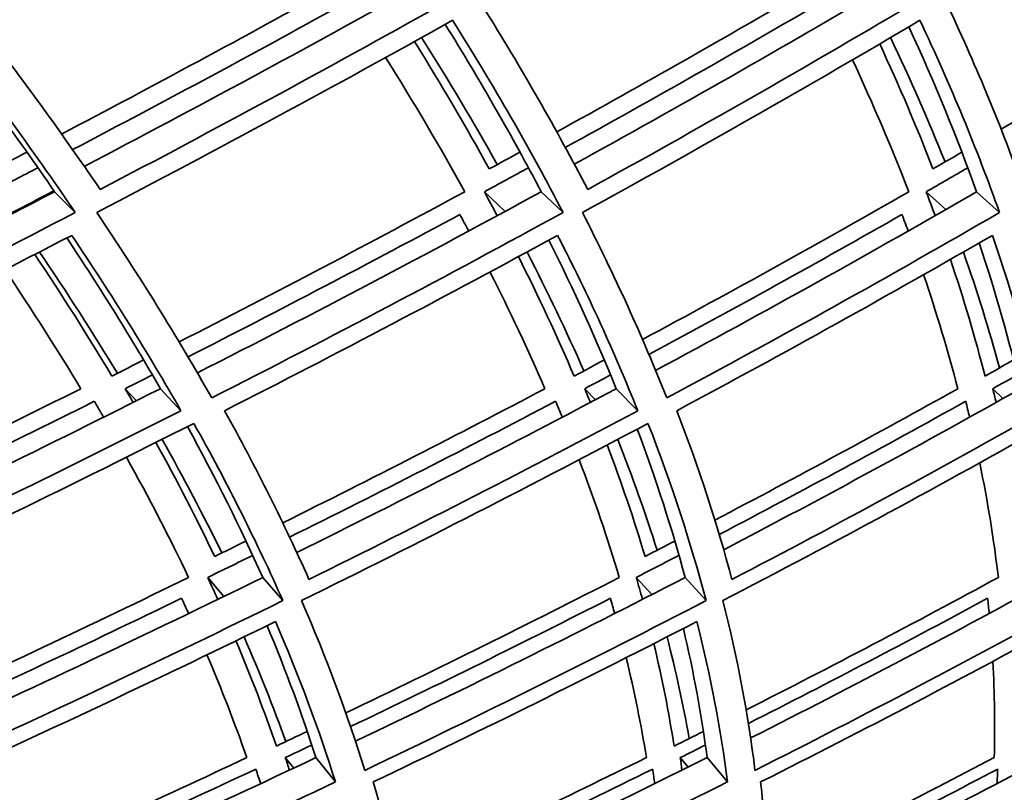
# Model space of a CAD drawing. Units: millimetres. Extents: x 703 to 1269, y -313 to 1904.
# Drawn here: x 1168 to 1189, y 639 to 655 of the extents above; entities that cross this region are included whole.
import ezdxf

# ---------------------------------------------------------------- set-up
doc = ezdxf.new("R2010")
doc.units = ezdxf.units.MM
doc.layers.add('Widoczne (ISO)', color=1, linetype='Continuous', lineweight=35)
doc.layers.add('Widoczne wąskie (ISO)', color=3, linetype='Continuous', lineweight=9)

msp = doc.modelspace()

# ---------------------------------------------------------------- linework, layer by layer
at = {"layer": 'Widoczne (ISO)'}
for p, q in [((1169.167, 651.813), (1169.6, 651.38)), ((1178.144, 651.813), (1178.574, 651.402)), ((1179.329, 651.813), (1179.786, 651.38)), ((1187.37, 651.813), (1187.778, 651.442)), ((1188.421, 651.813), (1188.9, 651.38)), ((1170.643, 647.701), (1170.877, 647.449)), ((1171.378, 647.701), (1171.805, 647.242)), ((1180.238, 647.701), (1180.463, 647.471)), ((1180.897, 647.701), (1181.346, 647.242)), ((1188.76, 647.701), (1188.97, 647.494)), ((1172.365, 643.76), (1172.705, 643.365)), ((1173.515, 643.76), (1173.934, 643.276)), ((1181.314, 643.76), (1181.637, 643.402)), ((1182.334, 643.76), (1182.773, 643.276)), ((1173.986, 639.998), (1174.161, 639.78)), ((1174.623, 639.998), (1175.032, 639.49)), ((1182.233, 639.998), (1182.398, 639.801)), ((1182.793, 639.998), (1183.22, 639.49))]:
    msp.add_line(p, q, dxfattribs=at)
for radius, start, end in [(135.5, 277.19485, 359.71421), (110.5, 281.39028, 357.81114)]:
    msp.add_arc((1133.233, 719.763), radius, start, end, dxfattribs=at)
for points, knots in [([(1132.286, 652.59), (1132.919, 653.341), (1133.631, 654.288), (1135.161, 656.387), (1135.997, 657.56), (1137.846, 660.088), (1138.885, 661.471), (1141.268, 664.493), (1142.646, 666.141), (1145.996, 669.932), (1148.002, 672.029), (1153.32, 677.349), (1156.637, 680.414), (1162.798, 686.445), (1165.691, 689.412), (1169.888, 695.043), (1171.417, 697.525), (1173.155, 701.861), (1173.651, 703.53), (1174.3, 707.065), (1174.437, 708.965), (1174.388, 710.846)], [0, 0, 0, 0, 0.4584, 0.4584, 0.919556, 0.919556, 1.434338, 1.434338, 2.074613, 2.074613, 2.982086, 2.982086, 4.50318, 4.50318, 5.943079, 5.943079, 6.906643, 6.906643, 7.445937, 7.445937, 8.010251, 8.010251, 8.010251, 8.010251]), ([(1178.387, 710.942), (1178.458, 708.161), (1178.164, 705.339), (1176.894, 700.252), (1175.96, 697.914), (1173.538, 693.302), (1171.975, 691.049), (1167.596, 685.577), (1164.586, 682.569), (1158.39, 676.575), (1155.174, 673.584), (1149.375, 667.702), (1146.743, 664.843), (1143.024, 660.288), (1141.81, 658.711), (1139.395, 655.445), (1138.187, 653.729), (1136.492, 651.44), (1135.906, 650.679), (1135.338, 650.005)], [0.014973, 0.014973, 0.014973, 0.014973, 0.84914, 0.84914, 1.631176, 1.631176, 2.537095, 2.537095, 4.003162, 4.003162, 5.476568, 5.476568, 6.657315, 6.657315, 7.243579, 7.243579, 7.906945, 7.906945, 8.284174, 8.284174, 8.284174, 8.284174])]:
    msp.add_open_spline(points, degree=3, knots=knots, dxfattribs=at)
for points in [[(1175.004, 656.085), (1173.132, 655.049), (1171.235, 654.027), (1169.314, 653.018)], [(1169.788, 652.343), (1172.133, 653.57), (1174.442, 654.818), (1176.713, 656.085)], [(1184.974, 656.085), (1183.228, 655.064), (1181.454, 654.057), (1179.654, 653.062)], [(1180.021, 652.389), (1182.223, 653.601), (1184.386, 654.834), (1186.506, 656.085)], [(1193.843, 656.085), (1192.236, 655.083), (1190.599, 654.094), (1188.934, 653.117)], [(1170.12, 651.859), (1169.268, 653.112), (1168.338, 654.386), (1167.333, 655.679)], [(1169.544, 652.692), (1171.494, 653.714), (1173.419, 654.751), (1175.318, 655.8)], [(1177.174, 655.679), (1174.862, 654.386), (1172.509, 653.112), (1170.12, 651.859)], [(1180.3, 651.859), (1179.649, 653.112), (1178.92, 654.386), (1178.113, 655.679)], [(1179.833, 652.737), (1181.66, 653.745), (1183.46, 654.766), (1185.23, 655.8)], [(1186.99, 655.679), (1184.804, 654.386), (1182.573, 653.112), (1180.3, 651.859)], [(1189.406, 651.859), (1188.959, 653.112), (1188.434, 654.386), (1187.83, 655.679)], [(1169.167, 651.813), (1168.371, 652.973), (1167.509, 654.153), (1166.58, 655.349)], [(1166.662, 655.393), (1167.726, 654.033), (1168.706, 652.694), (1169.6, 651.38)], [(1170.048, 651.38), (1172.567, 652.694), (1175.046, 654.033), (1177.479, 655.393)], [(1179.329, 651.813), (1178.728, 652.96), (1178.06, 654.125), (1177.327, 655.308)], [(1177.479, 655.393), (1178.334, 654.033), (1179.103, 652.694), (1179.786, 651.38)], [(1180.19, 651.38), (1182.586, 652.694), (1184.937, 654.033), (1187.238, 655.393)], [(1188.421, 651.813), (1188.015, 652.944), (1187.544, 654.092), (1187.007, 655.257)], [(1187.238, 655.393), (1187.879, 654.033), (1188.433, 652.694), (1188.9, 651.38)], [(1178.246, 652.289), (1177.763, 653.166), (1177.242, 654.052), (1176.682, 654.949)], [(1176.83, 655.031), (1177.395, 654.138), (1177.923, 653.254), (1178.413, 652.38)], [(1187.51, 652.289), (1187.177, 653.149), (1186.806, 654.019), (1186.398, 654.899)], [(1186.624, 655.031), (1187.04, 654.156), (1187.419, 653.291), (1187.762, 652.435)], [(1176.08, 654.616), (1176.674, 653.67), (1177.225, 652.736), (1177.733, 651.813)], [(1185.829, 654.566), (1186.262, 653.637), (1186.655, 652.719), (1187.005, 651.813)], [(1168.592, 652.639), (1168.368, 652.522), (1168.144, 652.406), (1167.92, 652.289)], [(1178.886, 652.639), (1178.673, 652.522), (1178.46, 652.406), (1178.246, 652.289)], [(1188.114, 652.639), (1187.913, 652.522), (1187.712, 652.406), (1187.51, 652.289)], [(1167.855, 651.813), (1168.178, 651.979), (1168.499, 652.146), (1168.82, 652.314)], [(1178.144, 651.813), (1178.451, 651.979), (1178.757, 652.146), (1179.063, 652.314)], [(1187.37, 651.813), (1187.66, 651.979), (1187.949, 652.146), (1188.238, 652.314)], [(1161.561, 647.989), (1164.132, 649.24), (1166.669, 650.515), (1169.167, 651.813)], [(1169.154, 651.832), (1168.865, 651.681), (1168.575, 651.53), (1168.285, 651.38)], [(1177.733, 651.813), (1175.773, 650.752), (1173.784, 649.707), (1171.768, 648.677)], [(1172.149, 648.031), (1174.583, 649.268), (1176.978, 650.529), (1179.329, 651.813)], [(1178.411, 651.314), (1178.323, 651.48), (1178.234, 651.646), (1178.144, 651.813)], [(1187.005, 651.813), (1185.183, 650.769), (1183.329, 649.741), (1181.445, 648.728)], [(1181.719, 648.082), (1183.997, 649.303), (1186.233, 650.547), (1188.421, 651.813)], [(1187.555, 651.314), (1187.495, 651.48), (1187.433, 651.646), (1187.37, 651.813)], [(1169.6, 651.38), (1167.076, 650.065), (1164.513, 648.774), (1161.916, 647.508)], [(1172.449, 647.508), (1171.734, 648.774), (1170.934, 650.065), (1170.048, 651.38)], [(1179.786, 651.38), (1177.384, 650.065), (1174.936, 648.774), (1172.449, 647.508)], [(1181.951, 647.508), (1181.45, 648.774), (1180.863, 650.065), (1180.19, 651.38)], [(1188.9, 651.38), (1186.633, 650.065), (1184.315, 648.774), (1181.951, 647.508)], [(1171.954, 648.365), (1173.87, 649.342), (1175.763, 650.333), (1177.629, 651.338)], [(1177.629, 651.338), (1177.691, 651.223), (1177.753, 651.108), (1177.815, 650.993)], [(1181.579, 648.416), (1183.367, 649.376), (1185.129, 650.35), (1186.863, 651.338)], [(1186.863, 651.338), (1186.906, 651.223), (1186.949, 651.108), (1186.992, 650.993)], [(1162.241, 647.242), (1164.702, 648.44), (1167.132, 649.661), (1169.526, 650.902)], [(1171.378, 647.701), (1170.784, 648.734), (1170.133, 649.783), (1169.424, 650.849)], [(1169.526, 650.902), (1170.363, 649.661), (1171.122, 648.44), (1171.805, 647.242)], [(1172.718, 647.242), (1175.074, 648.44), (1177.394, 649.661), (1179.673, 650.902)], [(1180.897, 647.701), (1180.485, 648.719), (1180.016, 649.753), (1179.49, 650.803)], [(1179.673, 650.902), (1180.309, 649.661), (1180.866, 648.44), (1181.346, 647.242)], [(1182.162, 647.242), (1184.401, 648.44), (1186.598, 649.661), (1188.75, 650.902)], [(1189.338, 647.701), (1189.106, 648.7), (1188.818, 649.715), (1188.476, 650.744)], [(1188.75, 650.902), (1189.18, 649.661), (1189.533, 648.44), (1189.807, 647.242)], [(1168.854, 650.554), (1169.432, 649.701), (1169.975, 648.857), (1170.48, 648.024)], [(1179.033, 650.554), (1179.464, 649.717), (1179.86, 648.89), (1180.221, 648.073)], [(1188.145, 650.554), (1188.431, 649.739), (1188.682, 648.932), (1188.9, 648.135)], [(1170.364, 647.965), (1169.865, 648.801), (1169.329, 649.647), (1168.755, 650.504)], [(1180.017, 647.965), (1179.666, 648.786), (1179.278, 649.617), (1178.854, 650.458)], [(1188.597, 647.965), (1188.392, 648.767), (1188.151, 649.579), (1187.875, 650.4)], [(1168.132, 650.183), (1168.696, 649.346), (1169.224, 648.518), (1169.717, 647.701)], [(1178.26, 650.138), (1178.678, 649.316), (1179.06, 648.503), (1179.408, 647.701)], [(1187.314, 650.081), (1187.586, 649.278), (1187.824, 648.485), (1188.029, 647.701)], [(1171.028, 648.301), (1170.807, 648.189), (1170.586, 648.077), (1170.364, 647.965)], [(1180.648, 648.301), (1180.438, 648.189), (1180.228, 648.077), (1180.017, 647.965)], [(1189.193, 648.301), (1188.995, 648.189), (1188.796, 648.077), (1188.597, 647.965)], [(1170.643, 647.701), (1170.833, 647.797), (1171.022, 647.893), (1171.212, 647.988)], [(1180.238, 647.701), (1180.419, 647.797), (1180.599, 647.893), (1180.779, 647.988)], [(1188.76, 647.701), (1188.93, 647.797), (1189.1, 647.893), (1189.27, 647.988)], [(1169.717, 647.701), (1167.794, 646.737), (1165.848, 645.788), (1163.882, 644.854)], [(1164.281, 644.234), (1166.678, 645.367), (1169.046, 646.523), (1171.378, 647.701)], [(1170.81, 647.415), (1170.754, 647.51), (1170.699, 647.606), (1170.643, 647.701)], [(1179.408, 647.701), (1177.607, 646.753), (1175.781, 645.819), (1173.933, 644.9)], [(1174.225, 644.281), (1176.485, 645.399), (1178.71, 646.54), (1180.897, 647.701)], [(1180.356, 647.415), (1180.318, 647.51), (1180.278, 647.606), (1180.238, 647.701)], [(1188.029, 647.701), (1186.365, 646.773), (1184.673, 645.858), (1182.956, 644.957)], [(1183.141, 644.339), (1185.246, 645.439), (1187.313, 646.56), (1189.338, 647.701)], [(1188.829, 647.415), (1188.806, 647.51), (1188.783, 647.606), (1188.76, 647.701)], [(1164.076, 644.555), (1166.071, 645.5), (1168.046, 646.462), (1169.997, 647.438)], [(1171.805, 647.242), (1169.439, 646.044), (1167.037, 644.869), (1164.605, 643.717)], [(1169.997, 647.438), (1170.062, 647.327), (1170.127, 647.216), (1170.192, 647.106)], [(1174.48, 643.717), (1173.97, 644.869), (1173.382, 646.044), (1172.718, 647.242)], [(1174.075, 644.601), (1175.951, 645.532), (1177.804, 646.478), (1179.63, 647.438)], [(1181.346, 647.242), (1179.096, 646.044), (1176.806, 644.869), (1174.48, 643.717)], [(1179.63, 647.438), (1179.677, 647.327), (1179.723, 647.216), (1179.769, 647.106)], [(1183.313, 643.717), (1183.007, 644.869), (1182.624, 646.044), (1182.162, 647.242)], [(1183.047, 644.658), (1184.789, 645.571), (1186.505, 646.497), (1188.193, 647.438)], [(1189.807, 647.242), (1187.686, 646.044), (1185.52, 644.869), (1183.313, 643.717)], [(1188.193, 647.438), (1188.221, 647.327), (1188.248, 647.216), (1188.275, 647.106)], [(1164.491, 643.276), (1167.055, 644.484), (1169.585, 645.718), (1172.075, 646.977)], [(1173.515, 643.76), (1173.053, 644.791), (1172.529, 645.841), (1171.943, 646.91)], [(1172.075, 646.977), (1172.781, 645.718), (1173.4, 644.484), (1173.934, 643.276)], [(1174.326, 643.276), (1176.779, 644.484), (1179.191, 645.718), (1181.559, 646.977)], [(1182.334, 643.76), (1182.062, 644.774), (1181.728, 645.807), (1181.334, 646.858)], [(1181.559, 646.977), (1182.05, 645.718), (1182.455, 644.484), (1182.773, 643.276)], [(1183.121, 643.276), (1185.448, 644.484), (1187.729, 645.718), (1189.961, 646.977)], [(1171.412, 646.643), (1171.863, 645.842), (1172.28, 645.052), (1172.662, 644.272)], [(1180.928, 646.643), (1181.235, 645.861), (1181.509, 645.09), (1181.75, 644.328)], [(1172.511, 644.198), (1172.137, 644.981), (1171.728, 645.774), (1171.283, 646.578)], [(1181.498, 644.198), (1181.269, 644.964), (1181.005, 645.74), (1180.707, 646.526)], [(1170.668, 646.27), (1171.141, 645.422), (1171.574, 644.585), (1171.967, 643.76)], [(1180.121, 646.219), (1180.44, 645.388), (1180.719, 644.568), (1180.96, 643.76)], [(1188.486, 646.153), (1188.653, 645.344), (1188.782, 644.546), (1188.875, 643.76)], [(1173.165, 644.52), (1172.947, 644.412), (1172.729, 644.305), (1172.511, 644.198)], [(1182.119, 644.52), (1181.913, 644.412), (1181.706, 644.305), (1181.498, 644.198)], [(1172.365, 643.76), (1172.679, 643.913), (1172.992, 644.066), (1173.305, 644.22)], [(1181.314, 643.76), (1181.612, 643.913), (1181.91, 644.066), (1182.206, 644.22)], [(1171.967, 643.76), (1169.957, 642.782), (1167.92, 641.821), (1165.862, 640.878)], [(1166.169, 640.289), (1168.652, 641.42), (1171.103, 642.577), (1173.515, 643.76)], [(1172.576, 643.302), (1172.507, 643.454), (1172.437, 643.607), (1172.365, 643.76)], [(1180.96, 643.76), (1179.084, 642.8), (1177.18, 641.856), (1175.25, 640.93)], [(1175.451, 640.342), (1177.784, 641.456), (1180.08, 642.596), (1182.334, 643.76)], [(1181.443, 643.302), (1181.401, 643.454), (1181.358, 643.607), (1181.314, 643.76)], [(1188.875, 643.76), (1187.149, 642.822), (1185.393, 641.9), (1183.609, 640.995)], [(1183.703, 640.409), (1185.867, 641.502), (1187.99, 642.619), (1190.068, 643.76)], [(1166.012, 640.594), (1167.969, 641.488), (1169.906, 642.398), (1171.82, 643.324)], [(1173.934, 643.276), (1171.477, 642.068), (1168.98, 640.886), (1166.449, 639.732)], [(1171.82, 643.324), (1171.87, 643.218), (1171.918, 643.112), (1171.967, 643.007)], [(1175.645, 639.732), (1175.291, 640.886), (1174.851, 642.068), (1174.326, 643.276)], [(1175.349, 640.646), (1177.181, 641.523), (1178.99, 642.416), (1180.774, 643.324)], [(1182.773, 643.276), (1180.441, 642.068), (1178.063, 640.886), (1175.645, 639.732)], [(1180.774, 643.324), (1180.805, 643.218), (1180.835, 643.112), (1180.864, 643.007)], [(1183.793, 639.732), (1183.654, 640.886), (1183.43, 642.068), (1183.121, 643.276)], [(1183.656, 640.712), (1185.347, 641.568), (1187.013, 642.439), (1188.651, 643.324)], [(1190.525, 643.276), (1188.33, 642.068), (1186.084, 640.886), (1183.793, 639.732)], [(1188.651, 643.324), (1188.663, 643.218), (1188.674, 643.112), (1188.684, 643.007)], [(1166.683, 639.49), (1169.081, 640.581), (1171.448, 641.697), (1173.779, 642.837)], [(1174.623, 639.998), (1174.337, 640.899), (1173.998, 641.818), (1173.606, 642.753)], [(1173.779, 642.837), (1174.274, 641.697), (1174.691, 640.581), (1175.032, 639.49)], [(1175.822, 639.49), (1178.112, 640.581), (1180.366, 641.697), (1182.579, 642.837)], [(1182.579, 642.837), (1182.87, 641.697), (1183.083, 640.581), (1183.22, 639.49)], [(1183.912, 639.49), (1186.081, 640.581), (1188.21, 641.697), (1190.293, 642.837)], [(1173.124, 642.518), (1173.448, 641.779), (1173.739, 641.051), (1173.997, 640.332)], [(1181.957, 642.518), (1182.143, 641.801), (1182.297, 641.094), (1182.421, 640.397)], [(1182.793, 639.998), (1182.679, 640.88), (1182.514, 641.778), (1182.298, 642.692)], [(1173.799, 640.238), (1173.551, 640.96), (1173.27, 641.693), (1172.956, 642.436)], [(1182.104, 640.238), (1181.995, 640.941), (1181.854, 641.654), (1181.681, 642.377)], [(1172.349, 642.143), (1172.659, 641.418), (1172.936, 640.703), (1173.182, 639.998)], [(1181.104, 642.084), (1181.275, 641.379), (1181.416, 640.683), (1181.526, 639.998)], [(1188.76, 642.007), (1188.798, 641.328), (1188.807, 640.658), (1188.789, 639.998)], [(1174.444, 640.544), (1174.229, 640.442), (1174.014, 640.34), (1173.799, 640.238)], [(1182.716, 640.544), (1182.512, 640.442), (1182.308, 640.34), (1182.104, 640.238)], [(1173.986, 639.998), (1174.17, 640.085), (1174.355, 640.172), (1174.539, 640.26)], [(1182.233, 639.998), (1182.408, 640.085), (1182.583, 640.172), (1182.758, 640.26)], [(1173.182, 639.998), (1171.339, 639.132), (1169.473, 638.283), (1167.588, 637.449)], [(1167.808, 636.89), (1170.111, 637.902), (1172.384, 638.938), (1174.623, 639.998)], [(1174.071, 639.737), (1174.043, 639.824), (1174.015, 639.911), (1173.986, 639.998)], [(1181.526, 639.998), (1179.817, 639.153), (1178.085, 638.323), (1176.33, 637.508)], [(1176.444, 636.95), (1178.595, 637.943), (1180.712, 638.959), (1182.793, 639.998)], [(1182.269, 639.737), (1182.258, 639.824), (1182.246, 639.911), (1182.233, 639.998)], [(1188.789, 639.998), (1187.231, 639.179), (1185.648, 638.374), (1184.042, 637.584)], [(1184.05, 637.028), (1186.028, 637.996), (1187.971, 638.986), (1189.875, 639.998)], [(1167.696, 637.179), (1169.608, 638.022), (1171.501, 638.882), (1173.37, 639.758)], [(1173.37, 639.758), (1173.404, 639.657), (1173.438, 639.556), (1173.47, 639.456)], [(1176.387, 637.238), (1178.167, 638.062), (1179.924, 638.903), (1181.657, 639.758)], [(1181.657, 639.758), (1181.672, 639.657), (1181.686, 639.556), (1181.7, 639.456)], [(1184.047, 637.315), (1185.677, 638.115), (1187.282, 638.929), (1188.861, 639.758)], [(1188.861, 639.758), (1188.857, 639.657), (1188.852, 639.556), (1188.847, 639.456)], [(1175.032, 639.49), (1172.732, 638.398), (1170.397, 637.332), (1168.03, 636.291)], [(1176.561, 636.291), (1176.391, 637.332), (1176.145, 638.398), (1175.822, 639.49)], [(1183.22, 639.49), (1181.039, 638.398), (1178.818, 637.332), (1176.561, 636.291)], [(1184.038, 636.291), (1184.072, 637.332), (1184.03, 638.398), (1183.912, 639.49)], [(1190.317, 639.49), (1188.268, 638.398), (1186.173, 637.332), (1184.038, 636.291)]]:
    msp.add_open_spline(points, degree=3, dxfattribs=at)
at = {"layer": 'Widoczne wąskie (ISO)'}
msp.add_open_spline([(1174.93, 710.869), (1175.031, 706.872), (1174.311, 703.504), (1173.041, 700.389), (1171.92, 697.639), (1170.36, 695.107), (1168.54, 692.706), (1166.956, 690.616), (1165.177, 688.628), (1163.316, 686.695), (1160.114, 683.371), (1156.681, 680.202), (1153.408, 677.036), (1150.973, 674.681), (1148.623, 672.33), (1146.439, 669.979), (1144.814, 668.231), (1143.281, 666.483), (1141.855, 664.758), (1139.759, 662.223), (1137.897, 659.728), (1136.258, 657.468), (1134.659, 655.262), (1133.28, 653.288), (1132.008, 651.778)], degree=3, knots=[1.001857, 1.001857, 1.001857, 1.001857, 1.1296366, 1.1296366, 1.1296366, 1.2424675, 1.2424675, 1.2424675, 1.3406714, 1.3406714, 1.3406714, 1.5095548, 1.5095548, 1.5095548, 1.6351796, 1.6351796, 1.6351796, 1.7286264, 1.7286264, 1.7286264, 1.8659705, 1.8659705, 1.8659705, 2, 2, 2, 2], dxfattribs=at)

doc.saveas('drawing.dxf')
